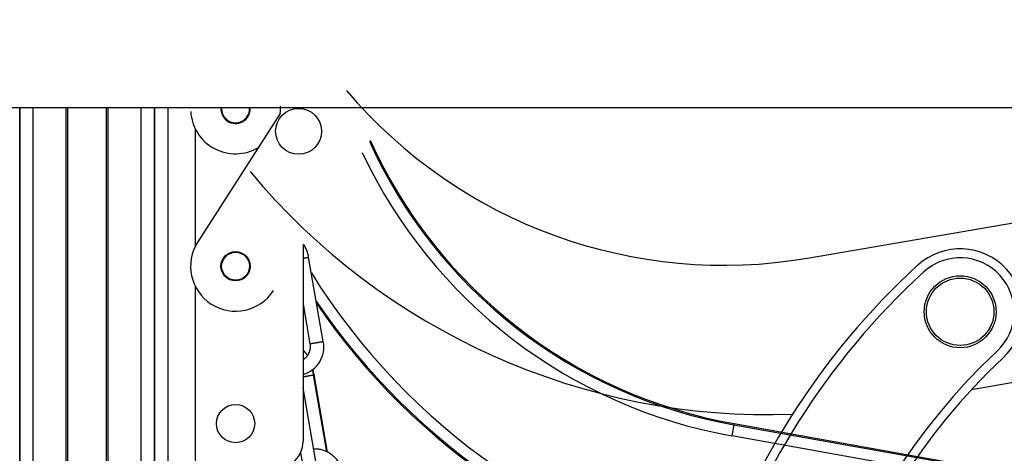
# Model space of a CAD drawing. Units: millimetres. Extents: x -1837 to 3913, y -5869 to -1756.
# Drawn here: x 95 to 314, y -2698 to -2602 of the extents above; entities that cross this region are included whole.
import ezdxf
from ezdxf.lldxf.tags import DXFTag

# ---------------------------------------------------------------- set-up
doc = ezdxf.new("R2010")
doc.units = ezdxf.units.MM
doc.header["$LTSCALE"] = 10
doc.layers.add('FAKRO LOFT LADDERS', color=7, linetype='Continuous')
doc.layers.add('FAKRO TEXT', color=80, linetype='Continuous', lineweight=9)
doc.styles.get("Standard").update_dxf_attribs({"font": 'verdana.TTF'})
tags = doc.linetypes.add('HIDDEN2', pattern=[4.7625, 3.175, -1.5875]).pattern_tags.tags
tags[6:7] = [DXFTag(74, 4), DXFTag(75, 0), DXFTag(340, '0'), DXFTag(46, 0.0), DXFTag(50, 0.0), DXFTag(44, 0.0), DXFTag(45, 0.0)]
tags[4:5] = [DXFTag(74, 4), DXFTag(75, 0), DXFTag(340, '0'), DXFTag(46, 0.0), DXFTag(50, 0.0), DXFTag(44, 0.0), DXFTag(45, 0.0)]
doc.dimstyles.get("Standard").update_dxf_attribs({"dimtxt": 0.18, "dimasz": 0.18, "dimexe": 0.18, "dimexo": 0.0625, "dimgap": 0.09, "dimtad": 0, "dimtih": 1, "dimtoh": 1, "dimdec": 4, "dimzin": 0, "dimdsep": 46, "dimtxsty": 'Standard', "dimcen": 0.09, "dimadec": 0, "dimazin": 0, "dimtfac": 1, "dimtdec": 4, "dimtofl": 0, "dimtmove": 0, "dimatfit": 3, "dimfxl": 1, "dimtolj": 1, "dimtzin": 0, "dimarcsym": 0})

# ---------------------------------------------------------------- blocks, each defined once
blk = doc.blocks.new('*D10')
at = {"layer": 'Defpoints', "color": 0, "linetype": 'Continuous', "transparency": 16777216}
for p in [(0.67, -2601.57), (1367.36, -5221.56), (0.67, -5389.61)]:
    blk.add_point(p, dxfattribs=at)
at = {"layer": 'FAKRO TEXT', "color": 0, "linetype": 'Continuous', "lineweight": -2, "transparency": 16777216}
for p, q in [((0.67, -2601.63), (0.67, -5389.79)), ((1367.36, -5221.62), (1367.36, -5389.79)), ((1337.36, -5389.61), (30.67, -5389.61))]:
    blk.add_line(p, q, dxfattribs=at)
at = {"layer": 'FAKRO TEXT', "color": 0, "linetype": 'Continuous', "transparency": 16777216}
for points in [[(30.67, -5384.61), (30.67, -5394.61), (0.67, -5389.61)], [(1337.36, -5384.61), (1337.36, -5394.61), (1367.36, -5389.61)]]:
    blk.add_solid(points, dxfattribs=at)
at = {"layer": 'FAKRO TEXT', "linetype": 'Continuous', "lineweight": 20, "transparency": 16777216, "insert": (701.39, -5369.07), "char_height": 30, "attachment_point": 5}
blk.add_mtext('\\A1;C', dxfattribs=at)
blk = doc.blocks.new('A$C440D5DCA')
at = {"color": 7, "linetype": 'Continuous'}
for p, q in [((30, 2721.96), (1214, 2721.96)), ((123.21, 2721.96), (123.21, 1575.97)), ((123.21, 1575.97), (123.21, 2721.96)), ((126.21, 1575.17), (126.21, 2721.96)), ((133.52, 1575.17), (133.52, 2721.96)), ((133.88, 1575.32), (133.88, 2721.96)), ((142.54, 1575.32), (142.54, 2721.96)), ((142.9, 1575.17), (142.9, 2721.96)), ((150.21, 1575.17), (150.21, 2721.96)), ((153.21, 1575.97), (153.21, 2721.96)), ((153.21, 2721.96), (153.21, 1575.97)), ((156.21, 1581.17), (156.21, 2721.96)), ((181.15, 2720.61), (162.8, 2692.08)), ((162.21, 2717.31), (162.21, 2691.03)), ((186.21, 2691.5), (186.21, 2647.67)), ((190.71, 2669.95), (187.46, 2688.67)), ((162.21, 2682.31), (162.21, 2641.67)), ((186.21, 2678.34), (187.75, 2669.44)), ((186.21, 2678.16), (187.72, 2669.43)), ((191.52, 2645.41), (188.55, 2662.51)), ((191.63, 2645.35), (188.65, 2662.56)), ((189.04, 2643.25), (186.21, 2659.6)), ((282, 2651.4), (281.56, 2648.94)), ((282.05, 2651.66), (282, 2651.4)), ((282, 2651.4), (333.09, 2642.26)), ((282.05, 2651.66), (333.14, 2642.52)), ((332.65, 2639.8), (281.56, 2648.94)), ((185.67, 2645.18), (186.09, 2642.74))]:
    blk.add_line(p, q, dxfattribs=at)
at = {"color": 7, "linetype": 'HIDDEN2'}
for p, q in [((298.39, 2688.46), (349.54, 2697.25)), ((366.28, 2664.61), (334.83, 2659.21))]:
    blk.add_line(p, q, dxfattribs=at)
for centre, radius in [((185.21, 2716.67), 5.1), ((332.33, 2676.54), 8), ((332.33, 2676.54), 7.5)]:
    blk.add_circle(centre, radius, dxfattribs=at)
at = {"color": 7, "linetype": 'Continuous'}
for centre, radius in [((171.21, 2686.67), 3.25), ((171.21, 2686.67), 3.1), ((171.21, 2651.67), 4.25)]:
    blk.add_circle(centre, radius, dxfattribs=at)
at = {"color": 7, "linetype": 'HIDDEN2'}
for centre, radius, start, end in [((279.77, 2796.88), 110, 220.3047, 279.7425), ((289.74, 2803.66), 150, 219.7672, 272.0364), ((332.33, 2676.54), 14, 313.0938, 132.4429), ((434.23, 2565.11), 165, 132.4429, 193.1013), ((332.33, 2676.54), 12, 313.0938, 132.4429), ((434.23, 2565.11), 163, 132.4429, 193.1013), ((437.54, 2564.08), 142, 133.0938, 192.4504), ((437.54, 2564.08), 140, 133.0938, 192.4504)]:
    blk.add_arc(centre, radius, start, end, dxfattribs=at)
at = {"color": 7, "linetype": 'Continuous'}
for centre, radius, start, end in [((171.21, 2721.67), 3.25, 174.8437, 0), ((171.21, 2721.67), 3.1, 174.5935, 0), ((171.21, 2721.67), 3.1, 0, 5.4065), ((171.21, 2721.67), 3.25, 0, 5.1563), ((171.21, 2721.67), 10, 353.9226, 3.3051), ((171.21, 2721.67), 10, 183.3051, 300.5715), ((301.41, 2759.94), 110.26, 204.3669, 259.8627), ((301.41, 2759.94), 110, 204.2777, 259.8627), ((301.41, 2759.94), 112.76, 205.1839, 259.8627), ((171.21, 2686.67), 10, 147.247, 327.247), ((181.22, 2687.81), 6.3, 7.8641, 36.6096), ((313.1, 2762.93), 147.24, 211.8767, 258.7188), ((313.1, 2762.93), 149.74, 214.1304, 258.3412), ((313.1, 2762.93), 150, 214.3537, 258.303), ((184.54, 2668.68), 6.3, 285.4082, 11.6714), ((180.21, 2647.67), 6, 270, 0)]:
    blk.add_arc(centre, radius, start, end, dxfattribs=at)
for points, weights in [([(186.21, 2688.44), (187.46, 2688.66), (187.46, 2688.67)], [1, 0.758975943131, 1]), ([(187.75, 2669.43), (187.72, 2669.43), (187.72, 2669.43)], [1, 0.995009760853, 1]), ([(188.65, 2662.56), (188.65, 2662.56), (188.55, 2662.55)], [1, 0.983250873704, 1])]:
    blk.add_rational_spline(points, weights, degree=2, dxfattribs=at)
for points, knots in [([(187.75, 2669.44), (187.79, 2669.2), (187.82, 2668.79), (187.76, 2668.09), (187.56, 2667.45), (187.25, 2666.84), (186.83, 2666.32), (186.46, 2666.01), (186.24, 2665.87), (186.21, 2665.85)], [0, 0, 0, 0, 0.0591325, 0.1211048, 0.1832929, 0.2458114, 0.3087577, 0.3721796, 0.3838904, 0.3838904, 0.3838904, 0.3838904]), ([(187.72, 2669.43), (187.76, 2669.19), (187.8, 2668.78), (187.73, 2668.08), (187.54, 2667.44), (187.33, 2667.03), (187.21, 2666.85), (187.21, 2666.84)], [0, 0, 0, 0, 0.0589675, 0.1207762, 0.1828303, 0.2452616, 0.2460448, 0.2460448, 0.2460448, 0.2460448]), ([(187.22, 2666.83), (187.11, 2667.01), (186.85, 2667.39), (186.51, 2667.76), (186.26, 2667.95), (186.21, 2667.99)], [0.2654649, 0.2654649, 0.2654649, 0.2654649, 0.310578, 0.3648273, 0.3800429, 0.3800429, 0.3800429, 0.3800429]), ([(187.18, 2666.77), (187.07, 2666.96), (186.82, 2667.35), (186.49, 2667.72), (186.25, 2667.92), (186.21, 2667.96)], [0.2646598, 0.2646598, 0.2646598, 0.2646598, 0.3114949, 0.3667533, 0.3802915, 0.3802915, 0.3802915, 0.3802915]), ([(188.55, 2662.51), (188.5, 2662.83), (188.43, 2663.19), (188.34, 2663.57), (188.32, 2663.67)], [0, 0, 0, 0, 0.04762128, 0.0634437, 0.0634437, 0.0634437, 0.0634437]), ([(188.65, 2662.56), (188.59, 2662.88), (188.52, 2663.25), (188.43, 2663.63), (188.4, 2663.73)], [0, 0, 0, 0, 0.04755858, 0.06438046, 0.06438046, 0.06438046, 0.06438046]), ([(197.67, 2634.74), (197.59, 2635.21), (197.42, 2636.02), (197.06, 2637.38), (196.64, 2638.63), (196.15, 2639.87), (195.58, 2641.02), (194.95, 2642.09), (194.26, 2643.06), (193.51, 2643.92), (192.72, 2644.65), (191.89, 2645.23), (191.04, 2645.66), (190.17, 2645.92), (189.35, 2646.02), (188.82, 2645.99), (188.58, 2645.96)], [0, 0, 0, 0, 0.0350193, 0.0713857, 0.1078492, 0.1444661, 0.1812921, 0.2183714, 0.255708, 0.2932027, 0.3305496, 0.3672087, 0.4026053, 0.4364894, 0.4690733, 0.4973076, 0.4973076, 0.4973076, 0.4973076])]:
    blk.add_open_spline(points, degree=3, knots=knots, dxfattribs=at)
for points, weights in [([(187.75, 2669.44), (187.75, 2669.43), (189.23, 2669.69), (190.71, 2669.94), (190.71, 2669.95)], [1, 0.707106781213, 1, 0.707106781207, 1]), ([(186.21, 2662.1), (186.94, 2662.22), (187.75, 2662.36), (188.55, 2662.51), (188.55, 2662.51)], [1, 0.852445562, 1, 0.852445561432, 1])]:
    blk.add_rational_spline(points, weights, degree=2, knots=[0, 0, 0, 0.5, 0.5, 1, 1, 1], dxfattribs=at)

msp = doc.modelspace()

# ---------------------------------------------------------------- block references
at = {"layer": 'FAKRO LOFT LADDERS'}
msp.add_blockref('A$C440D5DCA', (-28.33474, -5343.06174), dxfattribs=at)

# ---------------------------------------------------------------- dimensions: what is measured, and where the dimension line sits
at = {"layer": 'FAKRO TEXT', "color": 6, "linetype": 'Continuous', "lineweight": 20}
dim = msp.add_linear_dim(base=(0.66527, -5389.61209), p1=(1367.36068, -5221.56052), p2=(0.66527, -2601.56626), text='C', dimstyle='Standard', override={"dimtxt": 30, "dimasz": 30, "dimgap": 5, "dimtad": 1, "dimtih": 0, "dimtoh": 0, "dimclrt": 256}, dxfattribs=at)
dim.commit()
dim.dimension.update_dxf_attribs({"geometry": '*D10', "text_midpoint": (701.38716, -5389.61209), "dimtype": 160})

doc.saveas('drawing.dxf')
